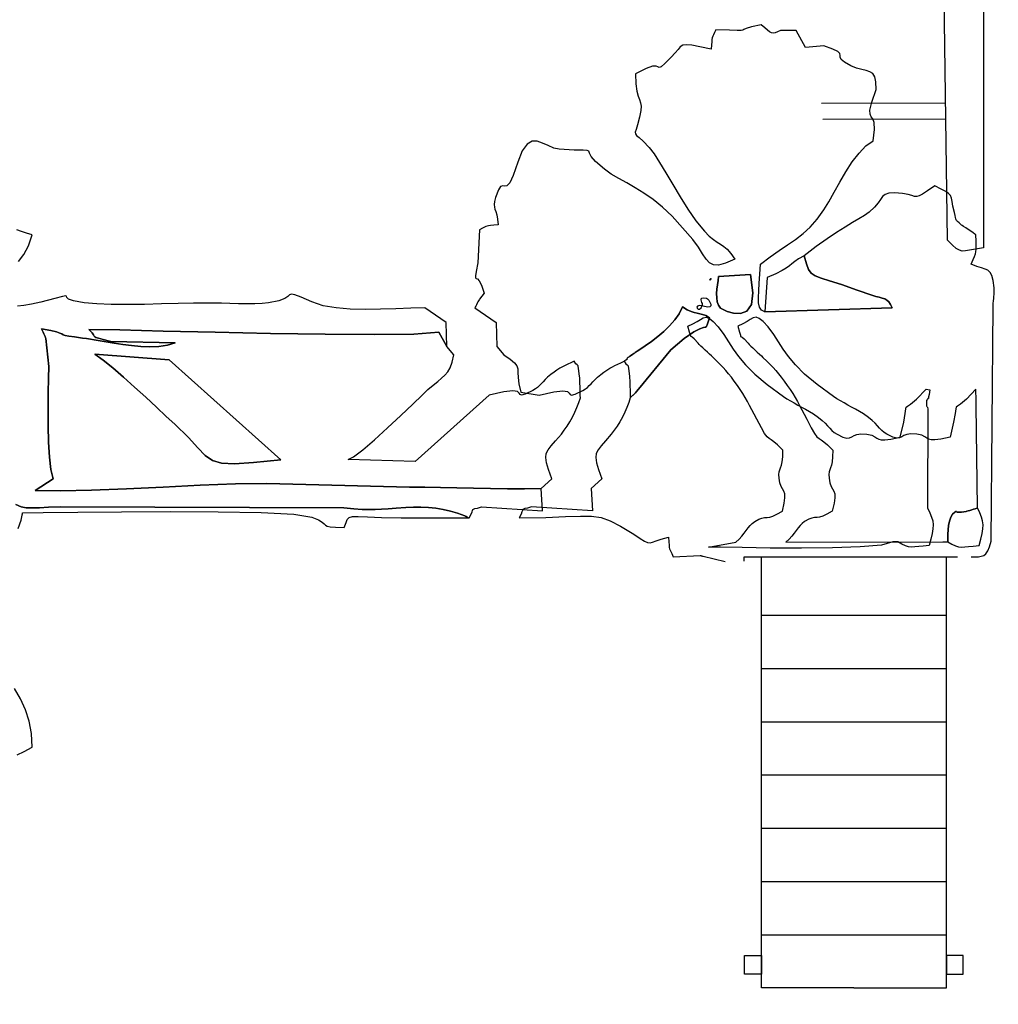
# Model space of a CAD drawing. Extents: x -11385 to 654, y -8422 to 5075.
# Drawn here: x -7077 to -4412, y -4234 to -1552 of the extents above; entities that cross this region are included whole.
import ezdxf

# ---------------------------------------------------------------- set-up
doc = ezdxf.new("R2010")
doc.units = 0
doc.header["$MEASUREMENT"] = 0
doc.layers.get('0').update_dxf_attribs({"linetype": 'CONTINUOUS'})
doc.layers.get('Defpoints').update_dxf_attribs({"linetype": 'CONTINUOUS'})
doc.layers.add('LAYER_1', color=7, linetype='CONTINUOUS')
doc.dimstyles.get("Standard").update_dxf_attribs({"dimscale": 900, "dimtxt": 0.18, "dimasz": 0.18, "dimexe": 0.18, "dimexo": 0.0625, "dimgap": 0.09, "dimtad": 0, "dimdec": 0, "dimzin": 0, "dimdsep": 46, "dimtxsty": 'Standard', "dimcen": 0.09, "dimadec": 0, "dimazin": 0, "dimtfac": 1, "dimtdec": 0, "dimtofl": 0, "dimtmove": 2, "dimatfit": 3, "dimfxl": 1, "dimtolj": 1, "dimtzin": 0, "dimarcsym": 0})

# ---------------------------------------------------------------- blocks, each defined once
blk = doc.blocks.new('*D10')
at = {"color": 0, "lineweight": -2, "transparency": 16777216}
for p, q in [((-9386.1, -156.8), (-9386.1, -6436.5)), ((-846, -4012.7), (-846, -6436.5)), ((-9224.1, -6274.5), (-5480.6, -6274.5)), ((-1008, -6274.5), (-4751.6, -6274.5))]:
    blk.add_line(p, q, dxfattribs=at)
at = {"color": 0, "transparency": 16777216}
for points in [[(-9224.1, -6247.5), (-9224.1, -6301.5), (-9386.1, -6274.5)], [(-1008, -6247.5), (-1008, -6301.5), (-846, -6274.5)]]:
    blk.add_solid(points, dxfattribs=at)
at = {"layer": 'Defpoints', "color": 0, "transparency": 16777216}
for p in [(-9386.1, -100.6), (-846, -3956.4), (-9386.1, -6274.5)]:
    blk.add_point(p, dxfattribs=at)
at = {"color": 0, "transparency": 16777216, "insert": (-5116.1, -6274.5), "char_height": 162, "attachment_point": 5}
blk.add_mtext('\\A1;8540', dxfattribs=at)
blk = doc.blocks.new('*D11')
at = {"color": 0, "lineweight": -2, "transparency": 16777216}
for p, q in [((-5108.1, 3074.7), (-9751.5, 3074.7)), ((-9589.5, 2912.7), (-9589.5, -1084.3)), ((-9589.5, -5783.3), (-9589.5, -1786.3)), ((-7845.9, -5945.3), (-9751.5, -5945.3))]:
    blk.add_line(p, q, dxfattribs=at)
at = {"color": 0, "transparency": 16777216}
for points in [[(-9616.5, 2912.7), (-9562.5, 2912.7), (-9589.5, 3074.7)], [(-9616.5, -5783.3), (-9562.5, -5783.3), (-9589.5, -5945.3)]]:
    blk.add_solid(points, dxfattribs=at)
at = {"layer": 'Defpoints', "color": 0, "transparency": 16777216}
for p in [(-9589.5, 3074.7), (-5051.8, 3074.7), (-7789.6, -5945.3)]:
    blk.add_point(p, dxfattribs=at)
at = {"color": 0, "transparency": 16777216, "insert": (-9589.5, -1435.3), "char_height": 162, "attachment_point": 5, "rotation": 90}
blk.add_mtext('\\A1;9020', dxfattribs=at)
blk = doc.blocks.new('*D13')
at = {"color": 0, "lineweight": -2, "transparency": 16777216}
for p, q in [((-10886, 325.5), (-10886, -8422)), ((653.9, -1848.5), (653.9, -8422)), ((-10724, -8260), (-5507.5, -8260)), ((491.9, -8260), (-4724.5, -8260))]:
    blk.add_line(p, q, dxfattribs=at)
at = {"color": 0, "transparency": 16777216}
for points in [[(-10724, -8233), (-10724, -8287), (-10886, -8260)], [(491.9, -8233), (491.9, -8287), (653.9, -8260)]]:
    blk.add_solid(points, dxfattribs=at)
at = {"layer": 'Defpoints', "color": 0, "transparency": 16777216}
for p in [(-10886, 381.8), (653.9, -1792.2), (653.9, -8260)]:
    blk.add_point(p, dxfattribs=at)
at = {"color": 0, "transparency": 16777216, "insert": (-5116, -8260), "char_height": 162, "attachment_point": 5}
blk.add_mtext('\\A1;11540', dxfattribs=at)
blk = doc.blocks.new('*D14')
at = {"color": 0, "lineweight": -2, "transparency": 16777216}
for p, q in [((-4856.1, 5074.7), (-11385.4, 5074.7)), ((-11223.4, 4912.7), (-11223.4, -1030.3)), ((-11223.4, -7783.3), (-11223.4, -1840.3)), ((-7902, -7945.3), (-11385.4, -7945.3))]:
    blk.add_line(p, q, dxfattribs=at)
at = {"color": 0, "transparency": 16777216}
for points in [[(-11250.4, 4912.7), (-11196.4, 4912.7), (-11223.4, 5074.7)], [(-11250.4, -7783.3), (-11196.4, -7783.3), (-11223.4, -7945.3)]]:
    blk.add_solid(points, dxfattribs=at)
at = {"layer": 'Defpoints', "color": 0, "transparency": 16777216}
for p in [(-4799.8, 5074.7), (-11223.4, -7945.3), (-7845.7, -7945.3)]:
    blk.add_point(p, dxfattribs=at)
at = {"color": 0, "transparency": 16777216, "insert": (-11223.4, -1435.3), "char_height": 162, "attachment_point": 5, "rotation": 90}
blk.add_mtext('\\A1;13020', dxfattribs=at)

msp = doc.modelspace()

# ---------------------------------------------------------------- linework, layer by layer
at = {"color": 7}
for p, q in [((-4555.3, -1779.6), (-4893.3, -1780.5)), ((-4889.3, -1822.5), (-4555.3, -1821.7)), ((-5057.2, -4189.6), (-5057.2, -3015)), ((-4553.2, -4189.6), (-4553.2, -3015)), ((-5057.2, -3174.5), (-4553.2, -3174.5)), ((-5057.2, -3319.5), (-4553.2, -3319.5)), ((-5057.2, -3464.5), (-4553.2, -3464.5)), ((-5057.2, -3609.5), (-4553.2, -3609.5)), ((-5057.2, -3754.5), (-4553.2, -3754.5)), ((-5057.2, -3899.6), (-4553.2, -3899.6)), ((-5057.2, -4044.6), (-4553.2, -4044.6)), ((-4805.2, -4189.6), (-5057.2, -4189.6)), ((-4805.2, -4189.6), (-4553.2, -4189.6))]:
    msp.add_line(p, q, dxfattribs=at)
for points in [[(-5057.2, -4151.8), (-5102.9, -4151.8), (-5102.9, -4101), (-5057.2, -4101)], [(-4553.2, -4151.8), (-4507.5, -4151.8), (-4507.5, -4101), (-4553.2, -4101)]]:
    msp.add_lwpolyline(points, close=True, dxfattribs=at)
at = {"layer": 'LAYER_1', "color": 7}
for points in [[(-4451.8, -842.1), (-4451.8, -2173), (-4473.9, -2176.5), (-4489.9, -2179.6), (-4501.5, -2181.7), (-4510.4, -2182), (-4518, -2180), (-4526.2, -2174.8), (-4536.5, -2165.9), (-4550.5, -2152.5), (-4559.8, -1424.1), (-4637.2, -1422.3), (-4637.2, -1381.9), (-4558.3, -1381.9), (-4558.3, -1024.5), (-4637.2, -1024.5), (-4637.2, -981.5), (-4558.3, -983.3), (-4558.3, -834)], [(-4485.6, -3015.1), (-4485.6, -3015), (-4475.2, -3014.9), (-4466.2, -3014.7), (-4458.4, -3013.7), (-4451.7, -3011.2), (-4445.8, -3006.6), (-4440.6, -2999.1), (-4435.9, -2988), (-4431.7, -2972.8), (-4426.2, -2332.9), (-4425.7, -2324.9), (-4425.1, -2318), (-4424.5, -2311.8), (-4423.9, -2306.2), (-4423.4, -2300.7), (-4423.2, -2295.2), (-4423.2, -2289.3), (-4423.5, -2282.7), (-4425.9, -2262.7), (-4429.2, -2249), (-4433.9, -2240.1), (-4440.1, -2234.6), (-4448.1, -2231), (-4458.1, -2227.9), (-4470.6, -2223.8), (-4485.6, -2217.4), (-4480.1, -2205.5), (-4476.3, -2196.9), (-4474, -2190.1), (-4472.7, -2183.9), (-4472.3, -2176.8), (-4472.3, -2167.7), (-4472.6, -2155), (-4472.7, -2137.6), (-4475.5, -2135.8), (-4480.4, -2132.5), (-4486.7, -2128.3), (-4493.7, -2123.7), (-4500.5, -2119.2), (-4506.4, -2115.3), (-4510.6, -2112.5), (-4512.4, -2111.3), (-4518.6, -2105.6), (-4522.8, -2101.7), (-4525.5, -2099), (-4527, -2096.7), (-4528, -2094), (-4528.7, -2090.3), (-4529.8, -2084.8), (-4531.6, -2076.8), (-4535.3, -2059.6), (-4537.7, -2046.9), (-4539.7, -2037.6), (-4542.5, -2030.7), (-4547.3, -2025), (-4555.1, -2019.5), (-4567.1, -2013.1), (-4584.3, -2004.7), (-4604.3, -2018.1), (-4618, -2026.9), (-4627.3, -2031.8), (-4634.1, -2033.6), (-4640.2, -2033.1), (-4647.5, -2031.1), (-4657.7, -2028.3), (-4672.8, -2025.6), (-4695, -2023.5), (-4710.1, -2024.3), (-4720, -2027.6), (-4726.8, -2033.4), (-4732.6, -2041.3), (-4739.3, -2051.1), (-4749, -2062.8), (-4763.8, -2075.9), (-4776.4, -2084.8), (-4791.4, -2094.2), (-4808.9, -2104.7), (-4829.1, -2116.9), (-4852.2, -2131.5), (-4878.3, -2148.9), (-4907.8, -2169.9), (-4940.7, -2195.2), (-4934.6, -2216.9), (-4928.8, -2232), (-4921.4, -2242.3), (-4910.6, -2249.6), (-4894.5, -2256), (-4871.3, -2263.4), (-4839.3, -2273.6), (-4796.4, -2288.6), (-4756.5, -2302.3), (-4745.6, -2305.5), (-4736.3, -2307.9), (-4728.2, -2310), (-4721.3, -2312.4), (-4715.3, -2315.8), (-4710, -2320.6), (-4705.3, -2327.5), (-4701, -2337), (-5047.4, -2347.5), (-5056.3, -2342.7), (-5061.8, -2334.7), (-5064.5, -2323.3), (-5065.2, -2308.7), (-5064.4, -2290.8), (-5062.8, -2269.6), (-5061, -2245.1), (-5059.7, -2217.4), (-5033.3, -2197.8), (-5008.6, -2180.9), (-4985.6, -2165.5), (-4964, -2150.5), (-4943.5, -2134.6), (-4924, -2116.6), (-4905.1, -2095.4), (-4886.8, -2069.7), (-4873.5, -2047.7), (-4859.1, -2022), (-4843.5, -1994.3), (-4827, -1966.2), (-4809.5, -1939.3), (-4791.2, -1915.2), (-4772.2, -1895.6), (-4752.5, -1882), (-4748.8, -1850.5), (-4749.7, -1832), (-4753.4, -1822), (-4757.9, -1816), (-4761.2, -1809.5), (-4761.4, -1798), (-4756.5, -1776.9), (-4744.7, -1741.9), (-4745.1, -1721.2), (-4748.1, -1707.3), (-4753.6, -1698.5), (-4761.3, -1693.4), (-4771.3, -1690.3), (-4783.5, -1687.6), (-4797.6, -1683.8), (-4813.7, -1677.3), (-4831.1, -1667.4), (-4839.5, -1659.8), (-4842.1, -1654), (-4842.3, -1649), (-4843.5, -1644.2), (-4849.1, -1638.7), (-4862.3, -1631.9), (-4886.7, -1622.9), (-4936.9, -1627.4), (-4962.2, -1581.3), (-5004.7, -1581.2), (-5013, -1585), (-5019.5, -1587.4), (-5024.9, -1588.2), (-5029.8, -1587.4), (-5034.8, -1584.8), (-5040.6, -1580.5), (-5047.9, -1574.2), (-5057.3, -1566), (-5084.2, -1571.6), (-5098.4, -1575.7), (-5104.7, -1578.5), (-5107.7, -1580.1), (-5112.2, -1580.9), (-5122.8, -1580.8), (-5144.2, -1580.2), (-5181.1, -1579.3), (-5184.9, -1587), (-5187.6, -1592.7), (-5189.5, -1597.1), (-5190.8, -1601.2), (-5191.7, -1606), (-5192.4, -1612.1), (-5193.1, -1620.7), (-5194, -1632.4), (-5224.7, -1625.3), (-5246.4, -1621.2), (-5261.1, -1620), (-5270.9, -1621.5), (-5277.9, -1625.8), (-5284.1, -1632.7), (-5291.5, -1642.2), (-5302.3, -1654.1), (-5320.3, -1671.5), (-5330.3, -1679.8), (-5335.3, -1681.6), (-5338.8, -1680.2), (-5343.8, -1678.2), (-5353.5, -1678.7), (-5371.2, -1684.7), (-5400, -1698.9), (-5399, -1726.8), (-5396.4, -1746.3), (-5392.9, -1759.8), (-5389.3, -1769.6), (-5386.4, -1778), (-5384.8, -1787.2), (-5385.3, -1799.6), (-5388.7, -1817.4), (-5394.1, -1837.8), (-5398.2, -1850.6), (-5400.4, -1858.2), (-5400.1, -1862.9), (-5396.8, -1867), (-5389.8, -1872.9), (-5378.6, -1883), (-5362.6, -1899.6), (-5349.4, -1916.8), (-5334.2, -1940.6), (-5317.2, -1969.2), (-5298.5, -2001.1), (-5278.5, -2034.6), (-5257.3, -2067.9), (-5235.2, -2099.6), (-5212.2, -2127.8), (-5199, -2141.4), (-5187.6, -2150.9), (-5177.6, -2157.8), (-5168.5, -2163.5), (-5159.7, -2169.6), (-5150.6, -2177.4), (-5140.7, -2188.4), (-5129.6, -2204.1), (-5154.9, -2215.3), (-5173.7, -2220.5), (-5187.7, -2220), (-5198.5, -2214.5), (-5207.8, -2204.3), (-5217.3, -2189.9), (-5228.6, -2171.8), (-5243.5, -2150.6), (-5299.9, -2087.4), (-5326.3, -2062.1), (-5352.1, -2041.3), (-5377, -2024.1), (-5400.9, -2009.5), (-5423.8, -1996.6), (-5445.5, -1984.5), (-5465.9, -1972.3), (-5484.7, -1959.1), (-5508.8, -1938.3), (-5520.5, -1924.1), (-5524.9, -1915.2), (-5526.8, -1910.3), (-5531.1, -1908.2), (-5542.7, -1907.4), (-5566.5, -1906.8), (-5607.4, -1904.9), (-5622.6, -1901.6), (-5637.8, -1894.9), (-5652.8, -1887.8), (-5667.5, -1882.9), (-5681.7, -1882.9), (-5695.3, -1890.6), (-5708.2, -1908.6), (-5720.3, -1939.7), (-5732.7, -1976), (-5742.3, -1996), (-5749.9, -2004.2), (-5756.1, -2005.5), (-5761.6, -2004.7), (-5767.1, -2006.3), (-5773.3, -2015.1), (-5780.8, -2035.9), (-5783.6, -2047.3), (-5784.6, -2055.6), (-5784.2, -2062.1), (-5782.6, -2068), (-5780.4, -2074.5), (-5777.9, -2083.1), (-5775.5, -2094.8), (-5773.6, -2111), (-5786.1, -2112), (-5794.6, -2112.7), (-5800.2, -2113.2), (-5804.1, -2113.9), (-5807.4, -2115.1), (-5811.2, -2117), (-5816.7, -2120), (-5825.1, -2124.3), (-5829.2, -2214.3), (-5833.4, -2237.5), (-5835.4, -2250), (-5835.4, -2255.2), (-5833.6, -2256.7), (-5830.1, -2258.1), (-5825.3, -2262.9), (-5819.2, -2274.7), (-5812.2, -2297.1), (-5825, -2313.1), (-5825.8, -2314.7), (-5827.3, -2317.3), (-5829, -2320.7), (-5831, -2324.5), (-5833, -2328.3), (-5834.9, -2331.9), (-5836.4, -2334.9), (-5837.5, -2337), (-5779.1, -2376.9), (-5777.3, -2441.8), (-5758.8, -2465.2), (-5740.8, -2476.9), (-5729.6, -2486.3), (-5723.4, -2494.6), (-5720.7, -2503.1), (-5719.9, -2513.3), (-5719.2, -2526.4), (-5717.2, -2543.8), (-5712.1, -2566.8), (-5662.2, -2574.6), (-5621.9, -2565.2), (-5597.9, -2562.7), (-5585.5, -2564.7), (-5580.5, -2569), (-5578.1, -2573.2), (-5574.1, -2575), (-5563.9, -2572), (-5543.1, -2562), (-5536.3, -2557.9), (-5530.6, -2553.5), (-5525.6, -2548.8), (-5520.8, -2543.7), (-5515.7, -2538.1), (-5509.9, -2532), (-5503.1, -2525.5), (-5494.6, -2518.3), (-5485.7, -2511.6), (-5477.7, -2506.2), (-5470.2, -2501.6), (-5462.9, -2497.7), (-5455.7, -2494.1), (-5448.1, -2490.6), (-5439.9, -2486.8), (-5430.8, -2482.3), (-5429.7, -2481.4), (-5428.2, -2480.4), (-5426.7, -2479.4), (-5425.2, -2478.4), (-5423.9, -2477.5), (-5423, -2476.6), (-5422.6, -2475.9), (-5423, -2475.5), (-5423.3, -2474.9), (-5422.9, -2474.2), (-5421.9, -2473.3), (-5420.5, -2472.3), (-5419, -2471.2), (-5417.5, -2470.3), (-5416.1, -2469.4), (-5415.2, -2468.8), (-5410.7, -2465.5), (-5407.3, -2463.1), (-5404.7, -2461.3), (-5402.6, -2459.9), (-5400.5, -2458.5), (-5398.1, -2457), (-5395, -2455), (-5390.9, -2452.3), (-5373.8, -2440.6), (-5356.4, -2428.2), (-5339.2, -2415), (-5322.6, -2401), (-5307.1, -2386), (-5293.2, -2369.9), (-5281.4, -2352.7), (-5272.1, -2334.2), (-5259.1, -2341.9), (-5248.5, -2346.7), (-5239.8, -2349.5), (-5232.2, -2351.3), (-5224.9, -2352.7), (-5217.3, -2354.7), (-5208.7, -2358), (-5198.4, -2363.6), (-5203.5, -2380), (-5206.5, -2387.6), (-5209.6, -2389.9), (-5215, -2390.7), (-5224.9, -2393.6), (-5241.4, -2402.3), (-5266.9, -2420.3), (-5303.4, -2451.5), (-5391.8, -2558.8), (-5396.7, -2564.5), (-5400.2, -2568.4), (-5402.6, -2571), (-5404.4, -2572.8), (-5406, -2574.3), (-5407.9, -2576), (-5410.4, -2578.4), (-5414, -2582), (-5418.3, -2594.9), (-5423.3, -2608), (-5429.1, -2621.3), (-5435.6, -2634.4), (-5442.6, -2647.1), (-5450, -2659.2), (-5457.8, -2670.5), (-5465.8, -2680.8), (-5481.4, -2698.8), (-5493.4, -2712.3), (-5501.8, -2723.3), (-5506.7, -2733.5), (-5508.2, -2744.7), (-5506.1, -2758.7), (-5500.7, -2777.3), (-5491.8, -2802.3), (-5520.7, -2828.9), (-5516.7, -2889.8), (-5683.4, -2879.3), (-5694.2, -2882.3), (-5701, -2883.9), (-5704.9, -2885), (-5706.8, -2886.2), (-5707.8, -2888.5), (-5709.1, -2892.4), (-5711.6, -2898.9), (-5716.4, -2908.6), (-5644.3, -2907.6), (-5590.3, -2905.7), (-5550.1, -2904.1), (-5519.3, -2904.5), (-5493.7, -2908.2), (-5468.8, -2916.7), (-5440.5, -2931.4), (-5404.3, -2953.8), (-5386.9, -2965), (-5375, -2972.3), (-5366.8, -2976.1), (-5360.2, -2976.9), (-5353.2, -2975.4), (-5343.8, -2972), (-5330, -2967.3), (-5309.9, -2961.8), (-5308.9, -2974.7), (-5308.3, -2983.5), (-5307.8, -2989.3), (-5307.1, -2993.3), (-5305.9, -2996.7), (-5304, -3000.6), (-5301.2, -3006.3), (-5297, -3015), (-5224.2, -3011.2), (-5223.2, -3011.4), (-5222.2, -3011.7), (-5221.1, -3012), (-5220, -3012.3), (-5218.9, -3012.6), (-5217.8, -3012.9), (-5216.8, -3013.2), (-5215.9, -3013.4), (-5155.3, -3028.3)], [(-7080.1, -2211), (-7065.2, -2191.8), (-7052.5, -2167.9), (-7043, -2137.6), (-7058.5, -2133.4), (-7072.1, -2129), (-7084.8, -2124.4)], [(-7087.7, -2872.3), (-7073.2, -2878.5), (-7058.8, -2881.5), (-7042.6, -2882.1), (-7023, -2881.3), (-6998, -2880), (-6965.8, -2879), (-6194.1, -2882), (-6166.8, -2884.4), (-6144.6, -2885.9), (-6125.8, -2886.5), (-6108.7, -2886.4), (-6091.7, -2885.7), (-6073.2, -2884.5), (-6051.5, -2882.7), (-6025, -2880.7), (-6004.7, -2879.6), (-5984.3, -2879.5), (-5963.9, -2880.5), (-5943.7, -2882.6), (-5923.6, -2885.9), (-5903.7, -2890.5), (-5884.2, -2896.4), (-5865, -2903.6), (-5864, -2904.1), (-5862.8, -2904.5), (-5861.6, -2905.1), (-5860.2, -2905.7), (-5858.9, -2906.4), (-5857.5, -2907.1), (-5856.3, -2907.8), (-5855.1, -2908.6), (-5852.4, -2908.6), (-5847.6, -2898.9), (-5845.1, -2892.4), (-5843.9, -2888.5), (-5842.8, -2886.2), (-5840.9, -2885), (-5837, -2883.9), (-5830.2, -2882.3), (-5819.4, -2879.3), (-5652.7, -2889.8), (-5656.7, -2828.9), (-5656.7, -2828.9), (-5702.4, -2829.5), (-5748.6, -2829.5), (-5794.8, -2828.9), (-5840.8, -2828.1), (-5886.1, -2827.1), (-5930.6, -2826.1), (-5973.8, -2825.3), (-6015.5, -2824.9), (-6333.3, -2817.4), (-6403.7, -2815.3), (-6489.4, -2816.6), (-6585.1, -2820.1), (-6685.7, -2824.9), (-6786.1, -2829.7), (-6881.1, -2833.6), (-6965.6, -2835.5), (-7034.3, -2834.3), (-6985.5, -2802.3), (-6991.8, -2777.6), (-6996, -2743.4), (-6998.4, -2702.6), (-6999.5, -2657.9), (-6999.5, -2612.2), (-6998.9, -2568.2), (-6998, -2528.7), (-6997.2, -2496.5), (-7005.5, -2420.4), (-7006.2, -2418.4), (-7007.4, -2415.3), (-7009.1, -2411.4), (-7010.9, -2407.2), (-7012.8, -2403), (-7014.6, -2399.2), (-7016.1, -2396), (-7017.2, -2393.9), (-6992.3, -2398.7), (-6976.5, -2402.4), (-6967.3, -2405.5), (-6962.1, -2408), (-6958.1, -2410.1), (-6952.7, -2412), (-6943.4, -2414), (-6927.4, -2416.2), (-6916.6, -2417.6), (-6905.8, -2419.1), (-6895, -2420.7), (-6884.3, -2422.5), (-6873.6, -2424.3), (-6862.8, -2426), (-6852, -2427.8), (-6841.1, -2429.5), (-6819.7, -2432.8), (-6796.4, -2436.3), (-6772, -2439.4), (-6747, -2441.7), (-6722.1, -2442.6), (-6697.8, -2441.7), (-6674.7, -2438.3), (-6653.6, -2432.1), (-6828.6, -2428.3), (-6849.4, -2423), (-6862.3, -2419.8), (-6869.4, -2417.7), (-6872.6, -2416.1), (-6874.1, -2413.9), (-6875.8, -2410.3), (-6879.9, -2404.5), (-6888.4, -2395.6), (-6804.5, -2397.1), (-6685.8, -2399.9), (-6544.7, -2403.3), (-6393.5, -2406.5), (-6244.6, -2408.9), (-6110.4, -2409.6), (-6003.3, -2408.1), (-5935.6, -2403.5), (-5913.3, -2441.8), (-5915.1, -2376.9), (-5973.5, -2337), (-6011.6, -2337.7), (-6052.1, -2339.1), (-6093.9, -2340.6), (-6135.8, -2341.3), (-6176.6, -2340.4), (-6215.3, -2337.2), (-6250.6, -2330.9), (-6281.4, -2320.7), (-6310.4, -2308), (-6327.5, -2301.4), (-6336.7, -2299.5), (-6341.8, -2301.4), (-6346.7, -2305.8), (-6355.2, -2311.7), (-6371.4, -2317.9), (-6399.1, -2323.2), (-6416.3, -2324.8), (-6436.3, -2325.6), (-6458.2, -2325.8), (-6481.2, -2325.5), (-6504.4, -2325), (-6526.9, -2324.4), (-6547.9, -2323.9), (-6566.4, -2323.7), (-6603.5, -2324.1), (-6645.4, -2325.1), (-6690.6, -2326.3), (-6737.2, -2327.4), (-6783.3, -2328), (-6827.3, -2327.7), (-6867.2, -2326.2), (-6901.4, -2323), (-6930, -2317.9), (-6944, -2312.8), (-6948.6, -2308.4), (-6949.3, -2305.4), (-6951.4, -2304.4), (-6960.2, -2306.3), (-6981, -2311.6), (-7019.2, -2321.1), (-7044.7, -2327), (-7065.3, -2330.6), (-7082.4, -2331.9)], [(-7081, -2938), (-7072.6, -2915), (-7069.9, -2901.6), (-7069.8, -2901.2), (-7069.7, -2900.5), (-7069.7, -2899.7), (-7069.6, -2898.8), (-7069.4, -2897.9), (-7069.3, -2897), (-7069, -2896.1), (-7068.8, -2895.3), (-7013.2, -2894.8), (-6918.9, -2893.7), (-6799.2, -2892.5), (-6667.2, -2891.9), (-6536.3, -2892.4), (-6419.5, -2894.7), (-6330.1, -2899.3), (-6281.4, -2906.9), (-6263.5, -2914.6), (-6253.2, -2920.8), (-6247.6, -2925.5), (-6243.9, -2929), (-6239.4, -2931.5), (-6231.3, -2933.3), (-6216.7, -2934.4), (-6192.9, -2935.2), (-6188.2, -2921.9), (-6184.8, -2913.1), (-6179.9, -2908), (-6170.9, -2905.7), (-6154.9, -2905.5), (-6129.3, -2906.5), (-6091.4, -2907.8), (-6038.4, -2908.6), (-6015.5, -2908.7), (-5992.6, -2908.7), (-5969.7, -2908.7), (-5946.7, -2908.7), (-5923.8, -2908.7), (-5900.9, -2908.7), (-5878, -2908.6), (-5855.1, -2908.6), (-5856.3, -2907.8), (-5857.5, -2907.1), (-5858.9, -2906.4), (-5860.2, -2905.7), (-5861.6, -2905.1), (-5862.8, -2904.5), (-5864, -2904.1), (-5865, -2903.6), (-5884.2, -2896.4), (-5903.7, -2890.5), (-5923.6, -2885.9), (-5943.7, -2882.6), (-5963.9, -2880.5), (-5984.3, -2879.5), (-6004.7, -2879.6), (-6025, -2880.7), (-6051.5, -2882.7), (-6073.2, -2884.5), (-6091.7, -2885.7), (-6108.7, -2886.4), (-6125.8, -2886.5), (-6144.6, -2885.9), (-6166.8, -2884.4), (-6194.1, -2882), (-6965.8, -2879), (-6998, -2880), (-7023, -2881.3), (-7042.6, -2882.1), (-7058.8, -2881.5), (-7073.2, -2878.5), (-7087.7, -2872.3)], [(-5104, -3027.3), (-5103.8, -3015), (-4524.2, -3015), (-4524.3, -3015.8)], [(-7084.1, -3554.4), (-7064.9, -3545.1), (-7043, -3533.4), (-7045.1, -3496.7), (-7051.3, -3463), (-7061.3, -3431.7), (-7074.7, -3402.2), (-7091.2, -3374)]]:
    msp.add_lwpolyline(points, dxfattribs=at)
for points in [[(-4940.7, -2195.2), (-4955.6, -2203.7), (-4965.9, -2210.7), (-4973.7, -2216.7), (-4980.9, -2222.4), (-4989.3, -2228.4), (-5000.9, -2235.3), (-5017.6, -2243.8), (-5041.3, -2254.4), (-5047.4, -2347.5), (-4701, -2337), (-4705.3, -2327.5), (-4710, -2320.6), (-4715.3, -2315.8), (-4721.3, -2312.4), (-4728.2, -2310), (-4736.3, -2307.9), (-4745.6, -2305.5), (-4756.5, -2302.3), (-4796.4, -2288.6), (-4839.3, -2273.6), (-4871.3, -2263.4), (-4894.5, -2256), (-4910.6, -2249.6), (-4921.4, -2242.3), (-4928.8, -2232), (-4934.6, -2216.9), (-4940.7, -2195.2)], [(-5173.5, -2251.7), (-5087, -2246.4), (-5080.1, -2295.9), (-5084.4, -2327.9), (-5096.6, -2345.5), (-5113.7, -2352.3), (-5132.6, -2351.5), (-5150.2, -2346.5), (-5163.3, -2340.8), (-5168.8, -2337.6), (-5174.1, -2329.7), (-5177.4, -2320.1), (-5178.8, -2309.3), (-5179, -2297.7), (-5178.1, -2285.7), (-5176.7, -2273.8), (-5175, -2262.3), (-5173.5, -2251.7)], [(-5173.5, -2251.7), (-5175, -2262.3), (-5176.7, -2273.8), (-5178.1, -2285.7), (-5179, -2297.7), (-5178.8, -2309.3), (-5177.4, -2320.1), (-5174.1, -2329.7), (-5168.8, -2337.6), (-5163.3, -2340.8), (-5150.2, -2346.5), (-5132.6, -2351.5), (-5113.7, -2352.3), (-5096.6, -2345.5), (-5084.4, -2327.9), (-5080.1, -2295.9), (-5087, -2246.4), (-5173.5, -2251.7)], [(-5194, -2257.2), (-5197.8, -2261.2), (-5197.6, -2260.9), (-5197.3, -2260.3), (-5196.8, -2259.5), (-5196.3, -2258.6), (-5195.7, -2257.8), (-5195.1, -2257.3), (-5194.5, -2257), (-5194, -2257.2)], [(-5206.9, -2310.4), (-5204.2, -2312.2), (-5200.6, -2316.1), (-5197.2, -2321.1), (-5194.9, -2326.5), (-5194.6, -2331.2), (-5197.4, -2334.3), (-5204.1, -2335.1), (-5215.7, -2332.5), (-5225.6, -2330.5), (-5231.1, -2331.8), (-5233, -2334.7), (-5232.1, -2338.1), (-5229.2, -2340.4), (-5225.3, -2340.3), (-5221.1, -2336.4), (-5217.5, -2327.4), (-5217.8, -2325.2), (-5218.9, -2322.1), (-5220.3, -2318.6), (-5221.2, -2315.1), (-5221, -2312.1), (-5219, -2310), (-5214.5, -2309.3), (-5206.9, -2310.4)], [(-5430.8, -2482.3), (-5426.1, -2489), (-5423, -2492.3), (-5421.2, -2493.7), (-5420.2, -2494.6), (-5419.6, -2496.5), (-5419.1, -2500.9), (-5418.1, -2509.1), (-5416.3, -2522.8), (-5415.8, -2527.9), (-5415.4, -2534.7), (-5415.1, -2542.6), (-5414.9, -2551.2), (-5414.7, -2560), (-5414.5, -2568.4), (-5414.3, -2575.9), (-5414, -2582), (-5410.4, -2578.4), (-5407.9, -2576), (-5406, -2574.3), (-5404.4, -2572.8), (-5402.6, -2571), (-5400.2, -2568.4), (-5396.7, -2564.5), (-5391.8, -2558.8), (-5303.4, -2451.5), (-5266.9, -2420.3), (-5241.4, -2402.3), (-5224.9, -2393.6), (-5215, -2390.7), (-5209.6, -2389.9), (-5206.5, -2387.6), (-5203.5, -2380), (-5198.4, -2363.6), (-5208.7, -2358), (-5217.3, -2354.7), (-5224.9, -2352.7), (-5232.2, -2351.3), (-5239.8, -2349.5), (-5248.5, -2346.7), (-5259.1, -2341.9), (-5272.1, -2334.2), (-5281.4, -2352.7), (-5293.2, -2369.9), (-5307.1, -2386), (-5322.6, -2401), (-5339.2, -2415), (-5356.4, -2428.2), (-5373.8, -2440.6), (-5390.9, -2452.3), (-5395, -2455), (-5398.1, -2457), (-5400.5, -2458.5), (-5402.6, -2459.9), (-5404.7, -2461.3), (-5407.3, -2463.1), (-5410.7, -2465.5), (-5415.2, -2468.8), (-5416.1, -2469.4), (-5417.5, -2470.3), (-5419, -2471.2), (-5420.5, -2472.3), (-5421.9, -2473.3), (-5422.9, -2474.2), (-5423.3, -2474.9), (-5423, -2475.5), (-5422.6, -2475.9), (-5423, -2476.6), (-5423.9, -2477.5), (-5425.2, -2478.4), (-5426.7, -2479.4), (-5428.2, -2480.4), (-5429.7, -2481.4), (-5430.8, -2482.3)], [(-4607.8, -2589.6), (-4607.8, -2602.9), (-4607.1, -2604), (-4606.1, -2605.3), (-4605.2, -2606.6), (-4604.3, -2608), (-4603.6, -2609.2), (-4603.3, -2610.4), (-4603.4, -2611.4), (-4604.2, -2612.1), (-4604.5, -2881.9), (-4598.1, -2895.2), (-4593.5, -2906.8), (-4590.6, -2917.5), (-4589.4, -2928), (-4589.9, -2939.2), (-4591.9, -2951.8), (-4595.4, -2966.7), (-4600.3, -2984.7), (-4616.1, -2986.1), (-4628.7, -2987.4), (-4639.1, -2988.3), (-4648.1, -2988.4), (-4656.4, -2987.5), (-4664.9, -2985.1), (-4674.3, -2980.9), (-4685.6, -2974.7), (-4698.9, -2974.7), (-4730.1, -2983.1), (-4787.9, -2988.3), (-4863.4, -2990.9), (-4947.9, -2991.7), (-5032.7, -2991.2), (-5109, -2990.1), (-5168.1, -2988.9), (-5201.2, -2988.4), (-5126.2, -2975.1), (-5117.5, -2966.6), (-5110.3, -2958.4), (-5104.1, -2950.5), (-5098.5, -2943.1), (-5093.2, -2936.1), (-5087.8, -2929.7), (-5082, -2924), (-5075.3, -2919.1), (-5064.1, -2912.9), (-5055.4, -2909.7), (-5048.2, -2908.4), (-5041.5, -2907.9), (-5034.4, -2906.9), (-5025.8, -2904.4), (-5014.6, -2899.2), (-5000, -2890.3), (-4994.8, -2868.9), (-4992.9, -2854), (-4993.4, -2843.7), (-4995.8, -2836.3), (-4999.2, -2830), (-5003, -2823.1), (-5006.5, -2813.8), (-5008.9, -2800.4), (-5009.2, -2791), (-5008.4, -2784), (-5006.7, -2778.2), (-5004.6, -2772.4), (-5002.3, -2765.3), (-5000.4, -2755.9), (-4999.1, -2742.8), (-4998.8, -2724.8), (-5013, -2710.3), (-5023.1, -2701.8), (-5030.4, -2696.8), (-5036.1, -2692.9), (-5041.7, -2687.8), (-5048.3, -2678.9), (-5057.2, -2663.8), (-5069.7, -2640.3), (-5076.6, -2626.8), (-5083, -2614.4), (-5089.1, -2602.9), (-5095, -2591.9), (-5101.1, -2581.2), (-5107.6, -2570.5), (-5114.6, -2559.6), (-5122.5, -2548), (-5131, -2536.2), (-5138.8, -2525.8), (-5146.3, -2516.5), (-5153.8, -2507.8), (-5161.5, -2499.4), (-5169.6, -2490.9), (-5178.6, -2481.9), (-5188.7, -2471.9), (-5193, -2467.8), (-5198.2, -2462.9), (-5204.1, -2457.4), (-5210.2, -2451.7), (-5216.2, -2446), (-5221.6, -2440.8), (-5226.2, -2436.3), (-5229.4, -2432.8), (-5239.7, -2421.6), (-5245.7, -2416.4), (-5248.6, -2415.1), (-5249.5, -2415.3), (-5249.6, -2414.9), (-5250.2, -2411.4), (-5252.4, -2402.8), (-5257.4, -2386.6), (-5243.3, -2380.8), (-5232.2, -2374.3), (-5223.2, -2368.3), (-5215.3, -2364), (-5207.4, -2362.6), (-5198.7, -2365.5), (-5188, -2373.8), (-5174.5, -2388.8), (-5159.1, -2409.3), (-5146.2, -2429.1), (-5133.6, -2449), (-5119.1, -2469.8), (-5100.4, -2492.3), (-5075.3, -2517.3), (-5041.6, -2545.7), (-4997.1, -2578.4), (-4987.5, -2584.7), (-4977.8, -2590.5), (-4967.9, -2596), (-4957.8, -2601.5), (-4947.5, -2607), (-4936.9, -2612.8), (-4926, -2619.1), (-4914.7, -2626), (-4901.4, -2635.2), (-4891.1, -2643.6), (-4883.2, -2651.3), (-4876.7, -2658.3), (-4871.1, -2664.7), (-4865.4, -2670.6), (-4859, -2676.1), (-4851.1, -2681.3), (-4835.5, -2688.8), (-4824.7, -2691.7), (-4817, -2691.2), (-4810.9, -2688.5), (-4804.7, -2684.9), (-4796.9, -2681.6), (-4785.9, -2679.9), (-4770, -2681), (-4756.6, -2684.1), (-4748.1, -2687.8), (-4742.6, -2691.5), (-4737.6, -2694.6), (-4731.1, -2696.5), (-4720.7, -2696.7), (-4704.2, -2694.6), (-4679.4, -2689.5), (-4669.6, -2648.4), (-4665.3, -2624.3), (-4663.9, -2612.3), (-4662.8, -2607.4), (-4659.4, -2604.5), (-4651, -2598.8), (-4635, -2585.2), (-4608.7, -2558.8), (-4598.2, -2560.4), (-4600.4, -2572.6), (-4601.6, -2579.7), (-4602.2, -2583.2), (-4602.4, -2584.2), (-4602.8, -2584), (-4603.5, -2584), (-4605.1, -2585.4), (-4607.8, -2589.6)], [(-4990.2, -2975.1), (-4562.9, -2974.7), (-4549.6, -2974.7), (-4549.7, -2965), (-4549.4, -2953.7), (-4548.6, -2941.6), (-4547.1, -2929.4), (-4544.8, -2917.7), (-4541.4, -2907.4), (-4536.7, -2899.1), (-4530.6, -2893.6), (-4527.5, -2891.8), (-4526.3, -2891.2), (-4526.1, -2891.6), (-4525.7, -2892.3), (-4523.9, -2893.1), (-4519.6, -2893.5), (-4511.8, -2893.1), (-4499.3, -2891.5), (-4497.2, -2891), (-4493.7, -2890.1), (-4489.2, -2888.7), (-4484.1, -2887.2), (-4479.1, -2885.6), (-4474.5, -2884.1), (-4470.8, -2882.8), (-4468.5, -2881.9), (-4471.8, -2602.9), (-4471.8, -2589.6), (-4472.7, -2558.8), (-4498.9, -2585.2), (-4514.9, -2598.8), (-4523.4, -2604.5), (-4526.8, -2607.4), (-4527.9, -2612.3), (-4529.3, -2624.3), (-4533.5, -2648.4), (-4543.3, -2689.5), (-4568.2, -2694.6), (-4584.7, -2696.7), (-4595.1, -2696.5), (-4601.6, -2694.6), (-4606.6, -2691.5), (-4612.1, -2687.8), (-4620.5, -2684.1), (-4634, -2681), (-4649.9, -2679.9), (-4660.9, -2681.6), (-4668.7, -2684.9), (-4674.8, -2688.5), (-4681, -2691.2), (-4688.6, -2691.7), (-4699.5, -2688.8), (-4715.1, -2681.3), (-4723, -2676.1), (-4729.4, -2670.6), (-4735.1, -2664.7), (-4740.7, -2658.3), (-4747.1, -2651.3), (-4755.1, -2643.6), (-4765.4, -2635.2), (-4778.7, -2626), (-4790, -2619.1), (-4800.9, -2612.8), (-4811.5, -2607), (-4821.8, -2601.5), (-4831.9, -2596), (-4841.8, -2590.5), (-4851.5, -2584.7), (-4861.1, -2578.4), (-4905.6, -2545.7), (-4939.3, -2517.3), (-4964.3, -2492.3), (-4983, -2469.8), (-4997.6, -2449), (-5010.2, -2429.1), (-5023, -2409.3), (-5038.4, -2388.8), (-5052, -2373.8), (-5062.7, -2365.5), (-5071.4, -2362.6), (-5079.3, -2364), (-5087.2, -2368.3), (-5096.2, -2374.3), (-5107.2, -2380.8), (-5121.4, -2386.6), (-5116.4, -2402.8), (-5114.2, -2411.4), (-5113.6, -2414.9), (-5113.5, -2415.3), (-5112.6, -2415.1), (-5109.7, -2416.4), (-5103.7, -2421.6), (-5093.4, -2432.8), (-5090.1, -2436.3), (-5085.6, -2440.8), (-5080.2, -2446), (-5074.2, -2451.7), (-5068.1, -2457.4), (-5062.2, -2462.9), (-5056.9, -2467.8), (-5052.7, -2471.9), (-5042.6, -2481.9), (-5033.6, -2490.9), (-5025.4, -2499.4), (-5017.8, -2507.8), (-5010.3, -2516.5), (-5002.8, -2525.8), (-4995, -2536.2), (-4986.5, -2548), (-4978.6, -2559.6), (-4971.6, -2570.5), (-4965.1, -2581.2), (-4959, -2591.9), (-4953.1, -2602.9), (-4947, -2614.4), (-4940.6, -2626.8), (-4933.7, -2640.3), (-4921.2, -2663.8), (-4912.3, -2678.9), (-4905.7, -2687.8), (-4900.1, -2692.9), (-4894.4, -2696.8), (-4887.1, -2701.8), (-4877, -2710.3), (-4862.8, -2724.8), (-4863.1, -2742.8), (-4864.4, -2755.9), (-4866.3, -2765.3), (-4868.6, -2772.4), (-4870.7, -2778.2), (-4872.4, -2784), (-4873.2, -2791), (-4872.8, -2800.4), (-4870.5, -2813.8), (-4867, -2823.1), (-4863.2, -2830), (-4859.8, -2836.3), (-4857.4, -2843.7), (-4856.9, -2854), (-4858.8, -2868.9), (-4864, -2890.3), (-4878.6, -2899.2), (-4889.8, -2904.4), (-4898.4, -2906.9), (-4905.5, -2907.9), (-4912.2, -2908.4), (-4919.3, -2909.7), (-4928, -2912.9), (-4939.3, -2919.1), (-4946, -2924), (-4951.8, -2929.7), (-4957.2, -2936.1), (-4962.5, -2943.1), (-4968.1, -2950.5), (-4974.3, -2958.4), (-4981.5, -2966.6), (-4990.2, -2975.1)], [(-5798.2, -2574.6), (-5999.7, -2755.5), (-6182.1, -2749.9), (-6167.7, -2743), (-6142.7, -2723.8), (-6110.6, -2696.1), (-6074.9, -2663.6), (-6039, -2630), (-6006.4, -2599), (-5980.6, -2574.3), (-5965.1, -2559.6), (-5950.8, -2547.1), (-5938.4, -2537.3), (-5927.8, -2528.8), (-5918.8, -2520.6), (-5911.2, -2511.3), (-5904.8, -2499.8), (-5899.4, -2484.8), (-5894.8, -2465.2), (-5913.3, -2441.8), (-5935.6, -2403.5), (-6003.3, -2408.1), (-6110.4, -2409.6), (-6244.6, -2408.9), (-6393.5, -2406.5), (-6544.7, -2403.3), (-6685.8, -2399.9), (-6804.5, -2397.1), (-6888.4, -2395.6), (-6879.9, -2404.5), (-6875.8, -2410.3), (-6874.1, -2413.9), (-6872.6, -2416.1), (-6869.4, -2417.7), (-6862.3, -2419.8), (-6849.4, -2423), (-6828.6, -2428.3), (-6653.6, -2432.1), (-6674.7, -2438.3), (-6697.8, -2441.7), (-6722.1, -2442.6), (-6747, -2441.7), (-6772, -2439.4), (-6796.4, -2436.3), (-6819.7, -2432.8), (-6841.1, -2429.5), (-6852, -2427.8), (-6862.8, -2426), (-6873.6, -2424.3), (-6884.3, -2422.5), (-6895, -2420.7), (-6905.8, -2419.1), (-6916.6, -2417.6), (-6927.4, -2416.2), (-6943.4, -2414), (-6952.7, -2412), (-6958.1, -2410.1), (-6962.1, -2408), (-6967.3, -2405.5), (-6976.5, -2402.4), (-6992.3, -2398.7), (-7017.2, -2393.9), (-7016.1, -2396), (-7014.6, -2399.2), (-7012.8, -2403), (-7010.9, -2407.2), (-7009.1, -2411.4), (-7007.4, -2415.3), (-7006.2, -2418.4), (-7005.5, -2420.4), (-6997.2, -2496.5), (-6998, -2528.7), (-6998.9, -2568.2), (-6999.5, -2612.2), (-6999.5, -2657.9), (-6998.4, -2702.6), (-6996, -2743.4), (-6991.8, -2777.6), (-6985.5, -2802.3), (-7034.3, -2834.3), (-6965.6, -2835.5), (-6881.1, -2833.6), (-6786.1, -2829.7), (-6685.7, -2824.9), (-6585.1, -2820.1), (-6489.4, -2816.6), (-6403.7, -2815.3), (-6333.3, -2817.4), (-6015.5, -2824.9), (-5973.8, -2825.3), (-5930.6, -2826.1), (-5886.1, -2827.1), (-5840.8, -2828.1), (-5794.8, -2828.9), (-5748.6, -2829.5), (-5702.4, -2829.5), (-5656.7, -2828.9), (-5627.9, -2802.3), (-5636.7, -2777.3), (-5642.2, -2758.7), (-5644.2, -2744.7), (-5642.7, -2733.5), (-5637.8, -2723.3), (-5629.4, -2712.3), (-5617.4, -2698.8), (-5601.8, -2680.8), (-5593.8, -2670.5), (-5586, -2659.2), (-5578.6, -2647.1), (-5571.6, -2634.4), (-5565.1, -2621.3), (-5559.3, -2608), (-5554.3, -2594.9), (-5550, -2582), (-5550.3, -2575.9), (-5550.5, -2568.4), (-5550.7, -2560), (-5550.9, -2551.2), (-5551.2, -2542.6), (-5551.5, -2534.7), (-5551.8, -2527.9), (-5552.3, -2522.8), (-5554.1, -2509.1), (-5555.1, -2500.9), (-5555.6, -2496.5), (-5556.2, -2494.6), (-5557.2, -2493.7), (-5559, -2492.3), (-5562.1, -2489), (-5566.9, -2482.3), (-5575.9, -2486.8), (-5584.1, -2490.6), (-5591.7, -2494.1), (-5599, -2497.7), (-5606.2, -2501.6), (-5613.7, -2506.2), (-5621.7, -2511.6), (-5630.6, -2518.3), (-5639.1, -2525.5), (-5646, -2532), (-5651.7, -2538.1), (-5656.8, -2543.7), (-5661.6, -2548.8), (-5666.6, -2553.5), (-5672.3, -2557.9), (-5679.1, -2562), (-5700, -2572), (-5710.1, -2575), (-5714.1, -2573.2), (-5716.5, -2569), (-5721.6, -2564.7), (-5733.9, -2562.7), (-5758, -2565.2), (-5798.2, -2574.6)], [(-6872.1, -2462.8), (-6669.5, -2478.1), (-6366, -2751.2), (-6439.7, -2758.6), (-6491.6, -2761.7), (-6527.1, -2759.9), (-6551.9, -2752.4), (-6571.5, -2738.8), (-6591.4, -2718.3), (-6617.2, -2690.2), (-6654.5, -2654.1), (-6677.8, -2632.7), (-6704.6, -2607.6), (-6733.6, -2580.5), (-6763.8, -2552.6), (-6793.9, -2525.4), (-6822.8, -2500.5), (-6849.2, -2479.1), (-6872.1, -2462.8)], [(-6872.1, -2462.8), (-6849.2, -2479.1), (-6822.8, -2500.5), (-6793.9, -2525.4), (-6763.8, -2552.6), (-6733.6, -2580.5), (-6704.6, -2607.6), (-6677.8, -2632.7), (-6654.5, -2654.1), (-6617.2, -2690.2), (-6591.4, -2718.3), (-6571.5, -2738.8), (-6551.9, -2752.4), (-6527.1, -2759.9), (-6491.6, -2761.7), (-6439.7, -2758.6), (-6366, -2751.2), (-6669.5, -2478.1), (-6872.1, -2462.8)], [(-4468.5, -2881.9), (-4470.8, -2882.8), (-4474.5, -2884.1), (-4479.1, -2885.6), (-4484.1, -2887.2), (-4489.2, -2888.7), (-4493.7, -2890.1), (-4497.2, -2891), (-4499.3, -2891.5), (-4511.8, -2893.1), (-4519.6, -2893.5), (-4523.9, -2893.1), (-4525.7, -2892.3), (-4526.1, -2891.6), (-4526.3, -2891.2), (-4527.5, -2891.8), (-4530.6, -2893.6), (-4536.7, -2899.1), (-4541.4, -2907.4), (-4544.8, -2917.7), (-4547.1, -2929.4), (-4548.6, -2941.6), (-4549.4, -2953.7), (-4549.7, -2965), (-4549.6, -2974.7), (-4538.3, -2980.9), (-4528.8, -2985.1), (-4520.4, -2987.5), (-4512.1, -2988.4), (-4503.1, -2988.3), (-4492.7, -2987.4), (-4480.1, -2986.1), (-4464.3, -2984.7), (-4459.4, -2966.7), (-4455.9, -2951.8), (-4453.9, -2939.2), (-4453.4, -2928), (-4454.6, -2917.5), (-4457.5, -2906.8), (-4462.1, -2895.2), (-4468.5, -2881.9)]]:
    msp.add_lwpolyline(points, close=True, dxfattribs=at)

# ---------------------------------------------------------------- dimensions: what is measured, and where the dimension line sits
at = {"color": 253}
dim = msp.add_linear_dim(base=(-11223.4, -7945.3), p1=(-4799.8, 5074.7), p2=(-7845.7, -7945.3), angle=90, dimstyle='Standard', dxfattribs=at)
dim.commit()
dim.dimension.update_dxf_attribs({"geometry": '*D14', "text_midpoint": (-11223.4, -1435.3)})
at = {"color": 7}
dim = msp.add_linear_dim(base=(-9589.5, 3074.7), p1=(-7789.6, -5945.3), p2=(-5051.8, 3074.7), angle=90, dimstyle='Standard', dxfattribs=at)
dim.commit()
dim.dimension.update_dxf_attribs({"geometry": '*D11', "text_midpoint": (-9589.5, -1435.3)})
at = {"color": 253}
dim = msp.add_linear_dim(base=(653.9, -8260), p1=(-10886, 381.8), p2=(653.9, -1792.2), dimstyle='Standard', dxfattribs=at)
dim.commit()
dim.dimension.update_dxf_attribs({"geometry": '*D13', "text_midpoint": (-5116, -8260)})
at = {"color": 7}
dim = msp.add_linear_dim(base=(-9386.1, -6274.5), p1=(-846, -3956.4), p2=(-9386.1, -100.6), dimstyle='Standard', dxfattribs=at)
dim.commit()
dim.dimension.update_dxf_attribs({"geometry": '*D10', "text_midpoint": (-5116.1, -6274.5)})

doc.saveas('drawing.dxf')
